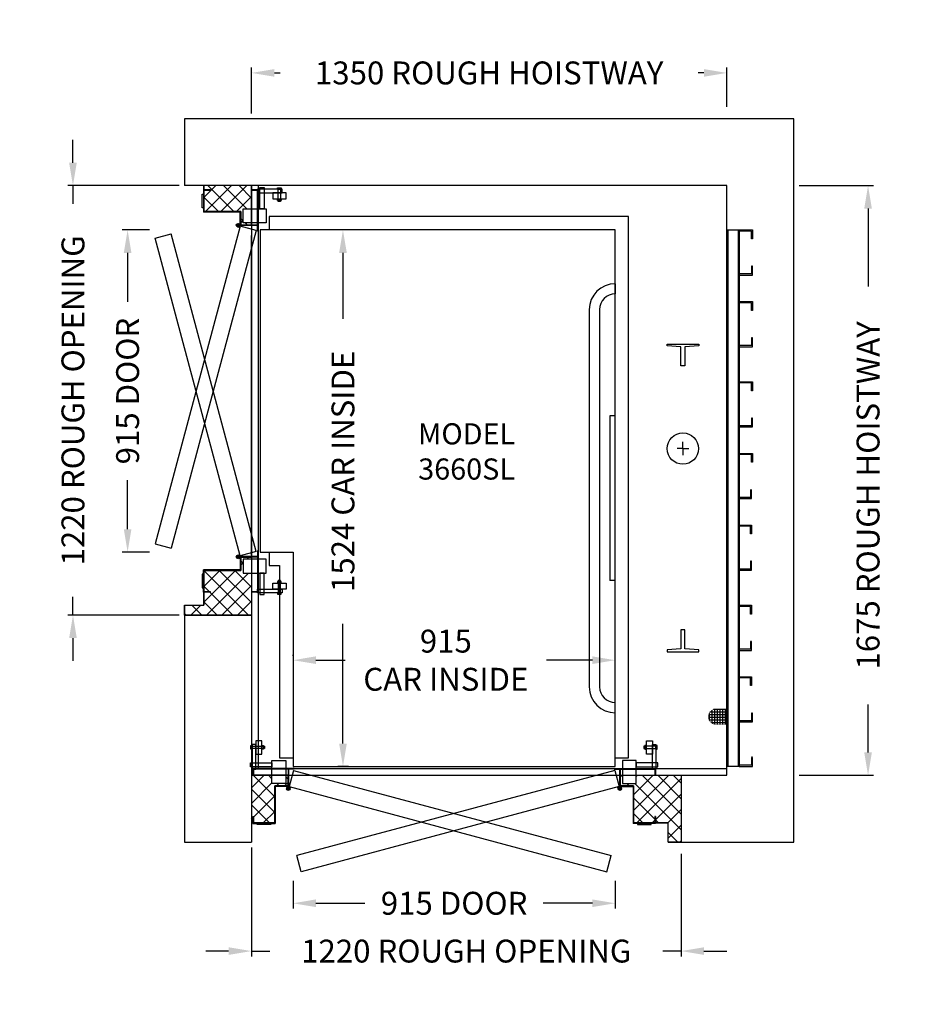
# Model space of a CAD drawing. Units: millimetres. Extents: x 38575 to 41135, y -16246 to -13449.
import ezdxf

# ---------------------------------------------------------------- set-up
doc = ezdxf.new("R2010")
doc.units = ezdxf.units.MM
doc.linetypes.add('HIDDEN', pattern=[0.375, 0.25, -0.125])
for name, color, linetype in [('CAB', 4, 'Continuous'), ('CYLINDER', 3, 'Continuous'), ('DIMENSIONS', 7, 'HIDDEN'), ('HOISTWAY', 41, 'Continuous'), ('INSERT', 2, 'Continuous'), ('LIGHT', 7, 'Continuous'), ('RAILS', 150, 'Continuous'), ('ROUGH_OPENING', 1, 'Continuous'), ('SWING_DOOR', 32, 'Continuous'), ('TYPE_LABELS', 1, 'Continuous')]:
    doc.layers.add(name, color=color, linetype=linetype)
doc.styles.add('TEXT', font='SIMPLEX.SHX')
doc.dimstyles.new('DELTA_STANDARD', dxfattribs={"dimtxt": 1.5, "dimasz": 1.5, "dimexe": 0.5, "dimexo": 0.5, "dimgap": 1, "dimtad": 0, "dimdec": 0, "dimdsep": 46, "dimtxsty": 'TEXT', "dimcen": -1.5, "dimadec": 0, "dimazin": 0, "dimtfac": 1, "dimtdec": 3, "dimtmove": 0, "dimatfit": 3, "dimfxl": 1, "dimtolj": 1, "dimtzin": 0, "dimarcsym": 0})

# ---------------------------------------------------------------- blocks, each defined once
blk = doc.blocks.new('*D27')
at = {"layer": 'DEFPOINTS', "color": 0, "linetype": 'Continuous', "ltscale": 5, "transparency": 16777216}
for p in [(40773.1, -13920.1), (40984, -13920.1), (40773.1, -15595.1)]:
    blk.add_point(p, dxfattribs=at)
at = {"layer": 'DIMENSIONS', "color": 0, "linetype": 'Continuous', "lineweight": -2, "ltscale": 5, "transparency": 16777216}
for p, q in [((40788.1, -13920.1), (40999, -13920.1)), ((40984, -13985.1), (40984, -14206.2)), ((40984, -15530.1), (40984, -15393.8)), ((40788.1, -15595.1), (40999, -15595.1))]:
    blk.add_line(p, q, dxfattribs=at)
at = {"layer": 'DIMENSIONS', "color": 0, "linetype": 'Continuous', "ltscale": 5, "transparency": 16777216}
for points in [[(40973.1, -13985.1), (40994.8, -13985.1), (40984, -13920.1)], [(40973.1, -15530.1), (40994.8, -15530.1), (40984, -15595.1)]]:
    blk.add_solid(points, dxfattribs=at)
at = {"layer": 'DIMENSIONS', "color": 0, "linetype": 'Continuous', "ltscale": 5, "transparency": 16777216, "insert": (40984, -14800), "char_height": 65, "attachment_point": 5, "rotation": 90, "style": 'TEXT'}
blk.add_mtext('\\A1;1675 ROUGH HOISTWAY', dxfattribs=at)
blk = doc.blocks.new('*D28')
at = {"layer": 'DEFPOINTS', "color": 0, "linetype": 'Continuous', "ltscale": 5, "transparency": 16777216}
for p in [(40583.1, -13600), (39233.1, -13730.1), (40583.1, -13711.6)]:
    blk.add_point(p, dxfattribs=at)
at = {"layer": 'DIMENSIONS', "color": 0, "linetype": 'Continuous', "lineweight": -2, "ltscale": 5, "transparency": 16777216}
for p, q in [((39233.1, -13715.1), (39233.1, -13585)), ((40583.1, -13696.6), (40583.1, -13585)), ((39298.1, -13600), (39314.3, -13600)), ((40518.1, -13600), (40501.9, -13600))]:
    blk.add_line(p, q, dxfattribs=at)
at = {"layer": 'DIMENSIONS', "color": 0, "linetype": 'Continuous', "ltscale": 5, "transparency": 16777216}
for points in [[(39298.1, -13589.2), (39298.1, -13610.8), (39233.1, -13600)], [(40518.1, -13589.2), (40518.1, -13610.8), (40583.1, -13600)]]:
    blk.add_solid(points, dxfattribs=at)
at = {"layer": 'DIMENSIONS', "color": 0, "linetype": 'Continuous', "ltscale": 5, "transparency": 16777216, "insert": (39908.1, -13600), "char_height": 65, "attachment_point": 5, "style": 'TEXT'}
blk.add_mtext('\\A1;1350 ROUGH HOISTWAY', dxfattribs=at)
blk = doc.blocks.new('*D29')
at = {"layer": 'DEFPOINTS', "color": 0, "linetype": 'Continuous', "ltscale": 5, "transparency": 16777216}
for p in [(39233.1, -15785.1), (40453.1, -15803.5), (40453.1, -16094.3)]:
    blk.add_point(p, dxfattribs=at)
at = {"layer": 'DIMENSIONS', "color": 0, "linetype": 'Continuous', "lineweight": -2, "ltscale": 5, "transparency": 16777216}
for p, q in [((39233.1, -15800.1), (39233.1, -16109.3)), ((40453.1, -15818.5), (40453.1, -16109.3)), ((39168.1, -16094.3), (39103.1, -16094.3)), ((39233.1, -16094.3), (39284.9, -16094.3)), ((40453.1, -16094.3), (40401.3, -16094.3)), ((40518.1, -16094.3), (40583.1, -16094.3))]:
    blk.add_line(p, q, dxfattribs=at)
at = {"layer": 'DIMENSIONS', "color": 0, "linetype": 'Continuous', "ltscale": 5, "transparency": 16777216}
for points in [[(39168.1, -16083.5), (39168.1, -16105.1), (39233.1, -16094.3)], [(40518.1, -16083.5), (40518.1, -16105.1), (40453.1, -16094.3)]]:
    blk.add_solid(points, dxfattribs=at)
at = {"layer": 'DIMENSIONS', "color": 0, "linetype": 'Continuous', "ltscale": 5, "transparency": 16777216, "insert": (39843.1, -16094.3), "char_height": 65, "attachment_point": 5, "style": 'TEXT'}
blk.add_mtext('\\A1;1220 ROUGH OPENING', dxfattribs=at)
blk = doc.blocks.new('*X20')
for p, q in [((19710, 9550), (19854.2, 9550)), ((19710, 9525), (19874.8, 9525)), ((19725, 9420), (19725, 9565)), ((19750, 9420), (19750, 9565)), ((19775, 9420), (19775, 9565)), ((19800, 9420), (19800, 9565)), ((19825, 9421.6), (19825, 9563.4)), ((19850, 9432), (19850, 9553)), ((19875, 9460.4), (19875, 9524.6)), ((19710, 9500), (19882.1, 9500)), ((19710, 9475), (19880.4, 9475)), ((19710, 9450), (19868.7, 9450)), ((19710, 9425), (19836.5, 9425))]:
    blk.add_line(p, q)
blk = doc.blocks.new('1524')
at = {"linetype": 'Continuous'}
for p, q in [((3, -762), (3, 762)), ((32, -762), (32, 762)), ((35, 761.5), (73, 761.5)), ((70, 758.5), (35, 758.5)), ((70, 736.5), (70, 758.5)), ((73, 761.5), (73, 736.5)), ((73, 736.5), (70, 736.5)), ((73, 735), (70, 735)), ((73, 735), (70, 735)), ((35, 635), (73, 635)), ((35, 635), (73, 635)), ((70, 632), (35, 632)), ((70, 632), (35, 632)), ((70, 610), (70, 632)), ((70, 610), (70, 632)), ((73, 635), (73, 610)), ((73, 635), (73, 610)), ((73, 610), (70, 610)), ((73, 610), (70, 610)), ((70, 532), (67, 532)), ((67, 532), (67, 510)), ((70, 532), (67, 532)), ((67, 532), (67, 510)), ((70, 507), (70, 532)), ((70, 507), (70, 532)), ((67, 510), (32, 510)), ((67, 510), (32, 510)), ((32, 507), (70, 507)), ((32, 507), (70, 507)), ((32, 432), (70, 432)), ((32, 432), (70, 432)), ((67, 429), (32, 429)), ((67, 429), (32, 429)), ((67, 407), (67, 429)), ((67, 407), (67, 429)), ((70, 432), (70, 407)), ((70, 432), (70, 407)), ((70, 407), (67, 407)), ((70, 407), (67, 407)), ((70, 329), (67, 329)), ((67, 329), (67, 307)), ((70, 304), (70, 329)), ((67, 307), (32, 307)), ((32, 304), (70, 304)), ((32, 204), (70, 204)), ((67, 201), (32, 201)), ((67, 179), (67, 201)), ((70, 204), (70, 179)), ((70, 179), (67, 179)), ((70, 101), (67, 101)), ((67, 101), (67, 79)), ((70, 101), (67, 101)), ((67, 101), (67, 79)), ((70, 76), (70, 101)), ((70, 76), (70, 101)), ((67, 79), (32, 79)), ((67, 79), (32, 79)), ((32, 76), (70, 76)), ((32, 76), (70, 76)), ((32, 0.5), (70, 0.5)), ((70, 0.5), (70, -24.5)), ((67, -2.5), (32, -2.5)), ((67, -24.5), (67, -2.5)), ((73, -102.5), (70, -102.5)), ((70, -102.5), (70, -124.5)), ((73, -102.5), (70, -102.5)), ((70, -102.5), (70, -124.5)), ((73, -127.5), (73, -102.5)), ((73, -127.5), (73, -102.5)), ((70, -124.5), (35, -124.5)), ((70, -124.5), (35, -124.5)), ((35, -127.5), (73, -127.5)), ((35, -127.5), (73, -127.5)), ((35, -202.5), (73, -202.5)), ((35, -202.5), (73, -202.5)), ((70, -205.5), (35, -205.5)), ((70, -205.5), (35, -205.5)), ((70, -227.5), (70, -205.5)), ((70, -227.5), (70, -205.5)), ((73, -202.5), (73, -227.5)), ((73, -202.5), (73, -227.5)), ((73, -227.5), (70, -227.5)), ((73, -227.5), (70, -227.5)), ((73, -305.5), (70, -305.5)), ((70, -305.5), (70, -327.5)), ((73, -330.5), (73, -305.5)), ((70, -327.5), (35, -327.5)), ((35, -330.5), (73, -330.5)), ((35, -430.5), (73, -430.5)), ((70, -433.5), (35, -433.5)), ((70, -455.5), (70, -433.5)), ((73, -430.5), (73, -455.5)), ((73, -455.5), (70, -455.5)), ((70, -555.5), (35, -555.5)), ((70, -555.5), (35, -555.5)), ((35, -558.5), (73, -558.5)), ((35, -558.5), (73, -558.5)), ((73, -533.5), (70, -533.5)), ((70, -533.5), (70, -555.5)), ((73, -533.5), (70, -533.5)), ((70, -533.5), (70, -555.5)), ((73, -558.5), (73, -533.5)), ((73, -558.5), (73, -533.5)), ((35, -634), (73, -634)), ((70, -637), (35, -637)), ((70, -659), (70, -637)), ((73, -634), (73, -659)), ((73, -659), (70, -659)), ((73, -737), (70, -737)), ((70, -737), (70, -759)), ((73, -762), (73, -737)), ((70, -759), (35, -759)), ((35, -762), (73, -762))]:
    blk.add_line(p, q, dxfattribs=at)
blk.add_lwpolyline([(0, -762), (35, -762), (35, 762), (0, 762)], close=True, dxfattribs=at)
blk = doc.blocks.new('*D30')
at = {"layer": 'DEFPOINTS', "color": 0, "linetype": 'Continuous', "ltscale": 5, "transparency": 16777216}
for p in [(40266.1, -15268.1), (39351.1, -15270.5), (40266.1, -15270.5)]:
    blk.add_point(p, dxfattribs=at)
at = {"layer": 'DIMENSIONS', "color": 0, "linetype": 'Continuous', "lineweight": -2, "ltscale": 5, "transparency": 16777216}
for p, q in [((39351.1, -15255.5), (39351.1, -15253.1)), ((39416.1, -15268.1), (39499.2, -15268.1)), ((40201.1, -15268.1), (40070.9, -15268.1)), ((40266.1, -15255.5), (40266.1, -15253.1))]:
    blk.add_line(p, q, dxfattribs=at)
at = {"layer": 'DIMENSIONS', "color": 0, "linetype": 'Continuous', "ltscale": 5, "transparency": 16777216}
for points in [[(39416.1, -15257.2), (39416.1, -15278.9), (39351.1, -15268.1)], [(40201.1, -15257.2), (40201.1, -15278.9), (40266.1, -15268.1)]]:
    blk.add_solid(points, dxfattribs=at)
at = {"layer": 'DIMENSIONS', "color": 0, "linetype": 'Continuous', "ltscale": 5, "transparency": 16777216, "insert": (39785.1, -15268.1), "char_height": 65, "attachment_point": 5, "style": 'TEXT'}
blk.add_mtext('\\A1;915\\PCAR INSIDE', dxfattribs=at)
blk = doc.blocks.new('*D24')
at = {"layer": 'DEFPOINTS', "color": 0, "linetype": 'Continuous', "ltscale": 5, "transparency": 16777216}
for p in [(39351.1, -15880.2), (40266.1, -15880.2), (40266.1, -15958.5)]:
    blk.add_point(p, dxfattribs=at)
at = {"layer": 'DIMENSIONS', "color": 0, "linetype": 'Continuous', "lineweight": -2, "ltscale": 5, "transparency": 16777216}
for p, q in [((39351.1, -15895.2), (39351.1, -15973.5)), ((40266.1, -15895.2), (40266.1, -15973.5)), ((39416.1, -15958.5), (39555.2, -15958.5)), ((40201.1, -15958.5), (40061.9, -15958.5))]:
    blk.add_line(p, q, dxfattribs=at)
at = {"layer": 'DIMENSIONS', "color": 0, "linetype": 'Continuous', "ltscale": 5, "transparency": 16777216}
for points in [[(39416.1, -15947.6), (39416.1, -15969.3), (39351.1, -15958.5)], [(40201.1, -15947.6), (40201.1, -15969.3), (40266.1, -15958.5)]]:
    blk.add_solid(points, dxfattribs=at)
at = {"layer": 'DIMENSIONS', "color": 0, "linetype": 'Continuous', "ltscale": 5, "transparency": 16777216, "insert": (39808.6, -15958.5), "char_height": 65, "attachment_point": 5, "style": 'TEXT'}
blk.add_mtext('\\A1;915 DOOR', dxfattribs=at)
blk = doc.blocks.new('*D25')
at = {"layer": 'DEFPOINTS', "color": 0, "linetype": 'Continuous', "ltscale": 5, "transparency": 16777216}
for p in [(38881.4, -14046.1), (38958.1, -14046.1), (38958.1, -14961.1)]:
    blk.add_point(p, dxfattribs=at)
at = {"layer": 'DIMENSIONS', "color": 0, "linetype": 'Continuous', "lineweight": -2, "ltscale": 5, "transparency": 16777216}
for p, q in [((38943.1, -14046.1), (38866.4, -14046.1)), ((38881.4, -14111.1), (38881.4, -14250.2)), ((38881.4, -14896.1), (38881.4, -14756.9)), ((38943.1, -14961.1), (38866.4, -14961.1))]:
    blk.add_line(p, q, dxfattribs=at)
at = {"layer": 'DIMENSIONS', "color": 0, "linetype": 'Continuous', "ltscale": 5, "transparency": 16777216}
for points in [[(38870.6, -14111.1), (38892.2, -14111.1), (38881.4, -14046.1)], [(38870.6, -14896.1), (38892.2, -14896.1), (38881.4, -14961.1)]]:
    blk.add_solid(points, dxfattribs=at)
at = {"layer": 'DIMENSIONS', "color": 0, "linetype": 'Continuous', "ltscale": 5, "transparency": 16777216, "insert": (38881.4, -14503.6), "char_height": 65, "attachment_point": 5, "rotation": 90, "style": 'TEXT'}
blk.add_mtext('\\A1;915 DOOR', dxfattribs=at)
blk = doc.blocks.new('*D26')
at = {"layer": 'DEFPOINTS', "color": 0, "linetype": 'Continuous', "ltscale": 5, "transparency": 16777216}
for p in [(39492.9, -14046.1), (39523.8, -14046.1), (39523.8, -15570.1)]:
    blk.add_point(p, dxfattribs=at)
at = {"layer": 'DIMENSIONS', "color": 0, "linetype": 'Continuous', "lineweight": -2, "ltscale": 5, "transparency": 16777216}
for p, q in [((39508.8, -14046.1), (39477.9, -14046.1)), ((39492.9, -14111.1), (39492.9, -14298.8)), ((39492.9, -15505.1), (39492.9, -15164.5)), ((39508.8, -15570.1), (39477.9, -15570.1))]:
    blk.add_line(p, q, dxfattribs=at)
at = {"layer": 'DIMENSIONS', "color": 0, "linetype": 'Continuous', "ltscale": 5, "transparency": 16777216}
for points in [[(39482.1, -14111.1), (39503.8, -14111.1), (39492.9, -14046.1)], [(39482.1, -15505.1), (39503.8, -15505.1), (39492.9, -15570.1)]]:
    blk.add_solid(points, dxfattribs=at)
at = {"layer": 'DIMENSIONS', "color": 0, "linetype": 'Continuous', "ltscale": 5, "transparency": 16777216, "insert": (39492.9, -14731.6), "char_height": 65, "attachment_point": 5, "rotation": 90, "style": 'TEXT'}
blk.add_mtext('\\A1;1524 CAR INSIDE', dxfattribs=at)
blk = doc.blocks.new('*D31')
at = {"layer": 'DEFPOINTS', "color": 0, "linetype": 'Continuous', "ltscale": 5, "transparency": 16777216}
for p in [(38726.2, -13920.1), (39043.1, -13920.1), (39043.1, -15140.1)]:
    blk.add_point(p, dxfattribs=at)
at = {"layer": 'DIMENSIONS', "color": 0, "linetype": 'Continuous', "lineweight": -2, "ltscale": 5, "transparency": 16777216}
for p, q in [((38726.2, -13855.1), (38726.2, -13790.1)), ((39028.1, -13920.1), (38711.2, -13920.1)), ((38726.2, -13920.1), (38726.2, -13971.9)), ((38726.2, -15140.1), (38726.2, -15088.3)), ((39028.1, -15140.1), (38711.2, -15140.1)), ((38726.2, -15205.1), (38726.2, -15270.1))]:
    blk.add_line(p, q, dxfattribs=at)
at = {"layer": 'DIMENSIONS', "color": 0, "linetype": 'Continuous', "ltscale": 5, "transparency": 16777216}
for points in [[(38715.4, -13855.1), (38737, -13855.1), (38726.2, -13920.1)], [(38715.4, -15205.1), (38737, -15205.1), (38726.2, -15140.1)]]:
    blk.add_solid(points, dxfattribs=at)
at = {"layer": 'DIMENSIONS', "color": 0, "linetype": 'Continuous', "ltscale": 5, "transparency": 16777216, "insert": (38726.2, -14530.1), "char_height": 65, "attachment_point": 5, "rotation": 90, "style": 'TEXT'}
blk.add_mtext('\\A1;1220 ROUGH OPENING', dxfattribs=at)

msp = doc.modelspace()

# ---------------------------------------------------------------- hatches: boundary and pattern name
at = {"layer": 'ROUGH_OPENING', "linetype": 'Continuous', "ltscale": 5}
h = msp.add_hatch(dxfattribs=at)
h.set_pattern_fill('ANSI37', color=256, scale=250)
h.set_pattern_definition([(45, (37662.185, -17245.94), (-22.09709, 22.09709), []), (135, (37662.185, -17245.94), (-22.09709, -22.09709), [])])
h.paths.add_polyline_path([(39233.1, -13920.1), (39098.1, -13920.1), (39098.1, -13932.1), (39116.4, -13932.1), (39116.4, -13933.7), (39098.1, -13933.7), (39098.1, -13994), (39202.9, -13994), (39202.9, -14032.1), (39233.1, -14032.1), (39233.1, -14025.6), (39209.7, -14025.6), (39209.7, -13986.3), (39233.1, -13986.3)])
h.paths.add_polyline_path([(39233.1, -15020.9), (39209.7, -15020.9), (39209.7, -14981.5), (39233.1, -14981.5), (39233.1, -14975.1), (39202.9, -14975.1), (39202.9, -15013.2), (39098.1, -15013.2), (39098.1, -15073.5), (39116.4, -15073.5), (39116.4, -15075.1), (39098.1, -15075.1), (39098.1, -15111.6), (39043.1, -15111.6), (39043.1, -15140.1), (39233.1, -15140.1)])
h.paths.add_polyline_path([(39299, -15625.3), (39337.1, -15625.3), (39337.1, -15595.1), (39330.6, -15595.1), (39330.6, -15618.5), (39291.3, -15618.5), (39291.3, -15595.1), (39233.1, -15595.1), (39233.1, -15730.1), (39237.1, -15730.1), (39237.1, -15711.8), (39238.7, -15711.8), (39238.7, -15730.1), (39299, -15730.1)])
h.paths.add_polyline_path([(40453.1, -15595.1), (40325.9, -15595.1), (40325.9, -15618.5), (40286.5, -15618.5), (40286.5, -15595.1), (40280.1, -15595.1), (40280.1, -15625.3), (40318.2, -15625.3), (40318.2, -15730.1), (40378.5, -15730.1), (40378.5, -15711.8), (40380.1, -15711.8), (40380.1, -15730.1), (40416.6, -15730.1), (40416.6, -15785.1), (40453.1, -15785.1)])

# ---------------------------------------------------------------- linework, layer by layer
at = {"layer": 'CAB', "linetype": 'Continuous'}
for p, q in [((40304.1, -14008.1), (39283.1, -14008.1)), ((39283.1, -14008.1), (39283.1, -14046.1)), ((40304.1, -15545.1), (40304.1, -14008.1)), ((40266.1, -14046.1), (39258.1, -14046.1)), ((39258.1, -14046.1), (39258.1, -14961.1)), ((40266.1, -15570.1), (40266.1, -14046.1)), ((39283.1, -14961.1), (39283.1, -14999.1)), ((39351.1, -14961.1), (39351.1, -15570.1)), ((39313.1, -14999.1), (39313.1, -15545.1)), ((39313.1, -15545.1), (39351.1, -15545.1)), ((40266.1, -15545.1), (40304.1, -15545.1)), ((39351.1, -15570.1), (40266.1, -15570.1))]:
    msp.add_line(p, q, dxfattribs=at)
at = {"layer": 'CAB', "linetype": 'Continuous', "ltscale": 5}
for p, q in [((40266.1, -14198.6), (40266.1, -14227.9)), ((40266.1, -15041.9), (40266.1, -14574.2)), ((39258.1, -14961.1), (39351.1, -14961.1)), ((39283.1, -14999.1), (39313.1, -14999.1)), ((40266.1, -15417.5), (40266.1, -15388.3))]:
    msp.add_line(p, q, dxfattribs=at)
at = {"layer": 'CAB'}
for p, q in [((40192.4, -14272.3), (40192.4, -15343.9)), ((40221.6, -14272.3), (40221.6, -15343.9)), ((40250.9, -14574.2), (40250.9, -15041.9)), ((40266.1, -14574.2), (40250.9, -14574.2)), ((40266.1, -15041.9), (40250.9, -15041.9))]:
    msp.add_line(p, q, dxfattribs=at)
for centre, radius, start, end in [((40266.1, -14272.3), 73.7, 90, 180), ((40266.1, -14272.3), 44.4, 90, 180), ((40266.1, -15343.9), 73.7, 180, 270), ((40266.1, -15343.9), 44.4, 180, 270)]:
    msp.add_arc(centre, radius, start, end, dxfattribs=at)
at = {"layer": 'CYLINDER', "linetype": 'Continuous', "ltscale": 5}
for q in [(40458.1, -14648.3), (40441.6, -14667.1), (40474.6, -14667.1), (40458.1, -14685.8)]:
    msp.add_line((40458.1, -14667.1), q, dxfattribs=at)
msp.add_circle((40458.1, -14667.1), 44.5, dxfattribs=at)
at = {"layer": 'HOISTWAY', "linetype": 'Continuous'}
for p, q in [((40773.1, -13730.1), (39043.1, -13730.1)), ((39043.1, -13730.1), (39043.1, -13920.1)), ((40773.1, -15785.1), (40773.1, -13730.1)), ((39233.1, -13920.1), (39233.1, -15595.1)), ((40583.1, -13920.1), (39233.1, -13920.1)), ((39252.1, -13920.1), (39252.1, -15576.1)), ((40583.1, -15595.1), (40583.1, -13920.1)), ((39043.1, -15111.6), (39043.1, -15785.1)), ((39233.1, -15576.1), (40583.1, -15576.1)), ((39233.1, -15595.1), (40583.1, -15595.1)), ((39043.1, -15785.1), (39233.1, -15785.1)), ((40416.6, -15785.1), (40773.1, -15785.1))]:
    msp.add_line(p, q, dxfattribs=at)
at = {"layer": 'HOISTWAY', "linetype": 'Continuous', "ltscale": 5}
for p, q in [((39233.1, -13920.1), (39043.1, -13920.1)), ((39098.1, -13994), (39098.1, -13920.1)), ((39233.1, -14970), (39233.1, -14062.1)), ((39098.1, -15013.2), (39098.1, -15111.6)), ((39043.1, -15111.6), (39098.1, -15111.6)), ((39043.1, -15140.1), (39233.1, -15140.1)), ((39233.1, -15595.1), (39233.1, -15785.1)), ((40453.1, -15595.1), (40453.1, -15785.1)), ((39299, -15730.1), (39233.1, -15730.1)), ((40318.2, -15730.1), (40416.6, -15730.1)), ((40416.6, -15785.1), (40416.6, -15730.1))]:
    msp.add_line(p, q, dxfattribs=at)
at = {"layer": 'LIGHT', "const_width": 1.51}
msp.add_lwpolyline([(40583.1, -15406.8), (40552.8, -15406.8, 1), (40552.8, -15450.7)], format="xyb", dxfattribs=at)
at = {"layer": 'LIGHT', "const_width": 3, "flags": 128}
msp.add_lwpolyline([(40583.1, -15462.8), (40583.1, -15391.7)], dxfattribs=at)
at = {"layer": 'LIGHT', "const_width": 1.51}
msp.add_lwpolyline([(40552.8, -15450.7), (40583.1, -15450.7)], dxfattribs=at)
at = {"layer": 'RAILS', "linetype": 'Continuous', "ltscale": 5}
for points in [[(40463.6, -14432.1), (40452.6, -14432.1), (40452.6, -14378.1), (40413.1, -14375.1), (40413.1, -14370.1), (40503.1, -14370.1), (40503.1, -14375.1), (40463.6, -14378.1)], [(40463.6, -15182.1), (40452.6, -15182.1), (40452.6, -15236.1), (40413.1, -15239.1), (40413.1, -15244.1), (40503.1, -15244.1), (40503.1, -15239.1), (40463.6, -15236.1)]]:
    msp.add_lwpolyline(points, close=True, dxfattribs=at)
at = {"layer": 'ROUGH_OPENING', "linetype": 'Continuous', "ltscale": 5}
for p, q in [((39098.1, -13920.1), (39098.1, -13994)), ((39233.1, -13920.1), (39098.1, -13920.1)), ((39233.1, -14032.1), (39233.1, -13920.1)), ((39098.1, -13994), (39202.9, -13994)), ((39202.9, -13994), (39202.9, -14032.1)), ((39202.9, -14032.1), (39233.1, -14032.1)), ((39202.9, -15013.2), (39202.9, -14975.1)), ((39202.9, -14975.1), (39233.1, -14975.1)), ((39233.1, -14975.1), (39233.1, -15140.1)), ((39098.1, -15111.6), (39098.1, -15013.2)), ((39098.1, -15013.2), (39202.9, -15013.2)), ((39043.1, -15140.1), (39043.1, -15111.6)), ((39043.1, -15111.6), (39098.1, -15111.6)), ((39233.1, -15140.1), (39043.1, -15140.1)), ((39337.1, -15595.1), (39233.1, -15595.1)), ((39233.1, -15595.1), (39233.1, -15730.1)), ((39337.1, -15625.3), (39337.1, -15595.1)), ((40280.1, -15625.3), (40280.1, -15595.1)), ((40280.1, -15595.1), (40453.1, -15595.1)), ((40453.1, -15595.1), (40453.1, -15785.1)), ((39299, -15730.1), (39299, -15625.3)), ((39299, -15625.3), (39337.1, -15625.3)), ((40318.2, -15625.3), (40280.1, -15625.3)), ((40318.2, -15730.1), (40318.2, -15625.3)), ((39233.1, -15730.1), (39299, -15730.1)), ((40416.6, -15730.1), (40318.2, -15730.1)), ((40416.6, -15785.1), (40416.6, -15730.1)), ((40453.1, -15785.1), (40416.6, -15785.1))]:
    msp.add_line(p, q, dxfattribs=at)
at = {"layer": 'SWING_DOOR', "linetype": 'Continuous'}
for p, q in [((39256.9, -13986.3), (39256.9, -13925.3)), ((39256.9, -13925.3), (39268.9, -13925.3)), ((39256.9, -13986.3), (39256.9, -13925.3)), ((39256.9, -13925.3), (39268.9, -13925.3)), ((39268.9, -13925.3), (39268.9, -13986.3)), ((39268.9, -13925.3), (39268.9, -13986.3)), ((39307.4, -13930.5), (39307.4, -13926.5)), ((39307.4, -13926.5), (39317.4, -13926.5)), ((39307.4, -13930.5), (39307.4, -13926.5)), ((39307.4, -13926.5), (39317.4, -13926.5)), ((39317.4, -13926.5), (39317.4, -13930.5)), ((39317.4, -13926.5), (39317.4, -13930.5)), ((39093.5, -13983.2), (39093.5, -13944.4)), ((39093.5, -13944.4), (39096.5, -13944.4)), ((39096.5, -13932.1), (39096.5, -13990.9)), ((39116.4, -13932.1), (39096.5, -13932.1)), ((39096.5, -13932.1), (39096.5, -13995.6)), ((39116.4, -13932.1), (39096.5, -13932.1)), ((39096.5, -13932.1), (39096.5, -13990.9)), ((39116.4, -13932.1), (39096.5, -13932.1)), ((39096.5, -13932.1), (39096.5, -13995.6)), ((39116.4, -13932.1), (39096.5, -13932.1)), ((39096.5, -13944.4), (39096.5, -13983.2)), ((39096.5, -13944.4), (39096.5, -13983.2)), ((39098.1, -13933.7), (39098.1, -13994)), ((39116.4, -13933.7), (39098.1, -13933.7)), ((39098.1, -13933.7), (39098.1, -13994)), ((39116.4, -13933.7), (39098.1, -13933.7)), ((39116.4, -13932.1), (39116.4, -13933.7)), ((39116.4, -13932.1), (39116.4, -13933.7)), ((39235.3, -13933.7), (39235.3, -13932.1)), ((39252.1, -13932.1), (39235.3, -13932.1)), ((39235.3, -13933.7), (39235.3, -13932.1)), ((39252.1, -13932.1), (39235.3, -13932.1)), ((39250.5, -13933.7), (39235.3, -13933.7)), ((39250.5, -13933.7), (39235.3, -13933.7)), ((39250.3, -13930.5), (39250.3, -13940.5)), ((39320.3, -13930.5), (39250.3, -13930.5)), ((39250.3, -13930.5), (39250.3, -13940.5)), ((39320.3, -13930.5), (39250.3, -13930.5)), ((39250.3, -13940.5), (39320.3, -13940.5)), ((39250.3, -13940.5), (39320.3, -13940.5)), ((39250.5, -14032.1), (39250.5, -13933.7)), ((39250.5, -14032.1), (39250.5, -13933.7)), ((39250.5, -14029), (39250.5, -13936)), ((39250.5, -14029), (39250.5, -13936.8)), ((39252.1, -14049.6), (39252.1, -13932.1)), ((39252.1, -14049.6), (39252.1, -13932.1)), ((39252.1, -14049.6), (39252.1, -13932.1)), ((39252.1, -14049.6), (39252.1, -13932.1)), ((39293.4, -13940.5), (39293.4, -13957.5)), ((39331.4, -13940.5), (39293.4, -13940.5)), ((39293.4, -13940.5), (39293.4, -13957.5)), ((39331.4, -13940.5), (39293.4, -13940.5)), ((39317.4, -13930.5), (39307.4, -13930.5)), ((39317.4, -13930.5), (39307.4, -13930.5)), ((39309.2, -13965.2), (39309.2, -13930.5)), ((39309.2, -13930.5), (39315.6, -13930.5)), ((39309.2, -13965.2), (39309.2, -13930.5)), ((39309.2, -13930.5), (39315.6, -13930.5)), ((39315.6, -13930.5), (39315.6, -13965.2)), ((39315.6, -13930.5), (39315.6, -13965.2)), ((39320.3, -13940.5), (39320.3, -13930.5)), ((39320.3, -13940.5), (39320.3, -13930.5)), ((39331.4, -13957.5), (39331.4, -13940.5)), ((39331.4, -13957.5), (39331.4, -13940.5)), ((39096.5, -13983.2), (39093.5, -13983.2)), ((39293.4, -13957.5), (39331.4, -13957.5)), ((39293.4, -13957.5), (39331.4, -13957.5)), ((39307.4, -13962.3), (39307.4, -13958.3)), ((39307.4, -13958.3), (39317.4, -13958.3)), ((39307.4, -13962.3), (39307.4, -13958.3)), ((39307.4, -13958.3), (39317.4, -13958.3)), ((39317.4, -13962.3), (39307.4, -13962.3)), ((39317.4, -13962.3), (39307.4, -13962.3)), ((39315.6, -13965.2), (39309.2, -13965.2)), ((39315.6, -13965.2), (39309.2, -13965.2)), ((39317.4, -13958.3), (39317.4, -13962.3)), ((39317.4, -13958.3), (39317.4, -13962.3)), ((39201.3, -13995.6), (39096.5, -13995.6)), ((39201.3, -13995.6), (39096.5, -13995.6)), ((39201.3, -13995.6), (39096.5, -13995.6)), ((39201.3, -13995.6), (39096.5, -13995.6)), ((39202.9, -13994), (39098.1, -13994)), ((39202.9, -13994), (39098.1, -13994)), ((39201.3, -14033.7), (39201.3, -13995.6)), ((39201.3, -14033.7), (39201.3, -13995.6)), ((39201.3, -14033.7), (39201.3, -13995.6)), ((39201.3, -14033.7), (39201.3, -13995.6)), ((39202.9, -14032.1), (39202.9, -13994)), ((39202.9, -14032.1), (39202.9, -13994)), ((39209.7, -14025.6), (39209.7, -13986.3)), ((39209.7, -13986.3), (39275.2, -13986.3)), ((39209.7, -14025.6), (39209.7, -13986.3)), ((39209.7, -13986.3), (39275.2, -13986.3)), ((39268.9, -13986.3), (39256.9, -13986.3)), ((39268.9, -13986.3), (39256.9, -13986.3)), ((39275.2, -13986.3), (39275.2, -14025.6)), ((39275.2, -13986.3), (39275.2, -14025.6)), ((39200.9, -14035.2), (38959.2, -14937.4)), ((39199, -14035.3), (39200.7, -14035.7)), ((39199, -14035.3), (39200.7, -14035.7)), ((39199.7, -14032.7), (39201.4, -14033.1)), ((39199.7, -14032.7), (39201.4, -14033.1)), ((39246.9, -14047.5), (39200.9, -14035.2)), ((39250.5, -14033.7), (39201.3, -14033.7)), ((39250.5, -14033.7), (39201.3, -14033.7)), ((39250.5, -14033.7), (39201.3, -14033.7)), ((39250.5, -14033.7), (39201.3, -14033.7)), ((39250.5, -14032.1), (39202.9, -14032.1)), ((39250.5, -14032.1), (39202.9, -14032.1)), ((39275.2, -14025.6), (39209.7, -14025.6)), ((39275.2, -14025.6), (39209.7, -14025.6)), ((39250.5, -14049.6), (39250.5, -14033.7)), ((39250.5, -14049.6), (39250.5, -14033.7)), ((39250.5, -14049.6), (39250.5, -14033.7)), ((39250.5, -14049.6), (39250.5, -14033.7)), ((38959.2, -14069.7), (39005.2, -14057.4)), ((39246.9, -14047.5), (39005.2, -14949.7)), ((39246.9, -14959.6), (39005.2, -14057.4)), ((39200.9, -14971.9), (38959.2, -14069.7)), ((38959.2, -14937.4), (39005.2, -14949.7)), ((39246.9, -14959.6), (39200.9, -14971.9)), ((39250.5, -14957.6), (39250.5, -14973.5)), ((39250.5, -14957.6), (39250.5, -14973.5)), ((39250.5, -14957.6), (39250.5, -14973.5)), ((39250.5, -14957.6), (39250.5, -14973.5)), ((39252.1, -14957.6), (39252.1, -15075.1)), ((39252.1, -14957.6), (39252.1, -15075.1)), ((39252.1, -14957.6), (39252.1, -15075.1)), ((39252.1, -14957.6), (39252.1, -15075.1)), ((39199, -14971.9), (39200.7, -14971.4)), ((39199, -14971.9), (39200.7, -14971.4)), ((39199.7, -14974.5), (39201.4, -14974)), ((39199.7, -14974.5), (39201.4, -14974)), ((39250.5, -14973.5), (39201.3, -14973.5)), ((39201.3, -14973.5), (39201.3, -15011.6)), ((39250.5, -14973.5), (39201.3, -14973.5)), ((39201.3, -14973.5), (39201.3, -15011.6)), ((39250.5, -14973.5), (39201.3, -14973.5)), ((39201.3, -14973.5), (39201.3, -15011.6)), ((39250.5, -14973.5), (39201.3, -14973.5)), ((39201.3, -14973.5), (39201.3, -15011.6)), ((39250.5, -14975.1), (39202.9, -14975.1)), ((39202.9, -14975.1), (39202.9, -15013.2)), ((39250.5, -14975.1), (39202.9, -14975.1)), ((39202.9, -14975.1), (39202.9, -15013.2)), ((39209.7, -14981.5), (39209.7, -15020.9)), ((39275.2, -14981.5), (39209.7, -14981.5)), ((39209.7, -14981.5), (39209.7, -15020.9)), ((39275.2, -14981.5), (39209.7, -14981.5)), ((39250.5, -14975.1), (39250.5, -15073.5)), ((39250.5, -14975.1), (39250.5, -15073.5)), ((39250.5, -14978.2), (39250.5, -15070.4)), ((39250.5, -14978.2), (39250.5, -15071.2)), ((39275.2, -15020.9), (39275.2, -14981.5)), ((39275.2, -15020.9), (39275.2, -14981.5)), ((39201.3, -15011.6), (39096.5, -15011.6)), ((39096.5, -15075.1), (39096.5, -15011.6)), ((39201.3, -15011.6), (39096.5, -15011.6)), ((39201.3, -15011.6), (39096.5, -15011.6)), ((39096.5, -15075.1), (39096.5, -15011.6)), ((39201.3, -15011.6), (39096.5, -15011.6)), ((39096.5, -15075.1), (39096.5, -15016.2)), ((39096.5, -15075.1), (39096.5, -15016.2)), ((39098.1, -15073.5), (39098.1, -15013.2)), ((39202.9, -15013.2), (39098.1, -15013.2)), ((39098.1, -15073.5), (39098.1, -15013.2)), ((39202.9, -15013.2), (39098.1, -15013.2)), ((39096.5, -15023.9), (39093.5, -15023.9)), ((39093.5, -15023.9), (39093.5, -15062.7)), ((39096.5, -15062.7), (39096.5, -15023.9)), ((39096.5, -15062.7), (39096.5, -15023.9)), ((39209.7, -15020.9), (39275.2, -15020.9)), ((39209.7, -15020.9), (39275.2, -15020.9)), ((39256.9, -15020.9), (39256.9, -15081.8)), ((39268.9, -15020.9), (39256.9, -15020.9)), ((39256.9, -15020.9), (39256.9, -15081.8)), ((39268.9, -15020.9), (39256.9, -15020.9)), ((39268.9, -15081.8), (39268.9, -15020.9)), ((39268.9, -15081.8), (39268.9, -15020.9)), ((39307.4, -15044.9), (39307.4, -15048.9)), ((39317.4, -15044.9), (39307.4, -15044.9)), ((39307.4, -15044.9), (39307.4, -15048.9)), ((39317.4, -15044.9), (39307.4, -15044.9)), ((39309.2, -15041.9), (39309.2, -15076.6)), ((39315.6, -15041.9), (39309.2, -15041.9)), ((39309.2, -15041.9), (39309.2, -15076.6)), ((39315.6, -15041.9), (39309.2, -15041.9)), ((39315.6, -15076.6), (39315.6, -15041.9)), ((39315.6, -15076.6), (39315.6, -15041.9)), ((39317.4, -15048.9), (39317.4, -15044.9)), ((39317.4, -15048.9), (39317.4, -15044.9)), ((39093.5, -15062.7), (39096.5, -15062.7)), ((39116.4, -15073.5), (39098.1, -15073.5)), ((39116.4, -15073.5), (39098.1, -15073.5)), ((39116.4, -15075.1), (39116.4, -15073.5)), ((39116.4, -15075.1), (39116.4, -15073.5)), ((39235.3, -15073.5), (39235.3, -15075.1)), ((39250.5, -15073.5), (39235.3, -15073.5)), ((39235.3, -15073.5), (39235.3, -15075.1)), ((39250.5, -15073.5), (39235.3, -15073.5)), ((39250.3, -15076.6), (39250.3, -15066.6)), ((39250.3, -15066.6), (39320.3, -15066.6)), ((39250.3, -15076.6), (39250.3, -15066.6)), ((39250.3, -15066.6), (39320.3, -15066.6)), ((39293.4, -15066.6), (39293.4, -15049.6)), ((39293.4, -15049.6), (39331.4, -15049.6)), ((39293.4, -15066.6), (39293.4, -15049.6)), ((39293.4, -15049.6), (39331.4, -15049.6)), ((39331.4, -15066.6), (39293.4, -15066.6)), ((39331.4, -15066.6), (39293.4, -15066.6)), ((39307.4, -15048.9), (39317.4, -15048.9)), ((39307.4, -15048.9), (39317.4, -15048.9)), ((39320.3, -15066.6), (39320.3, -15076.6)), ((39320.3, -15066.6), (39320.3, -15076.6)), ((39331.4, -15049.6), (39331.4, -15066.6)), ((39331.4, -15049.6), (39331.4, -15066.6)), ((39116.4, -15075.1), (39096.5, -15075.1)), ((39116.4, -15075.1), (39096.5, -15075.1)), ((39116.4, -15075.1), (39096.5, -15075.1)), ((39116.4, -15075.1), (39096.5, -15075.1)), ((39252.1, -15075.1), (39235.3, -15075.1)), ((39252.1, -15075.1), (39235.3, -15075.1)), ((39320.3, -15076.6), (39250.3, -15076.6)), ((39320.3, -15076.6), (39250.3, -15076.6)), ((39256.9, -15081.8), (39268.9, -15081.8)), ((39256.9, -15081.8), (39268.9, -15081.8)), ((39307.4, -15076.6), (39307.4, -15080.6)), ((39317.4, -15076.6), (39307.4, -15076.6)), ((39307.4, -15076.6), (39307.4, -15080.6)), ((39317.4, -15076.6), (39307.4, -15076.6)), ((39307.4, -15080.6), (39317.4, -15080.6)), ((39307.4, -15080.6), (39317.4, -15080.6)), ((39309.2, -15076.6), (39315.6, -15076.6)), ((39309.2, -15076.6), (39315.6, -15076.6)), ((39317.4, -15080.6), (39317.4, -15076.6)), ((39317.4, -15080.6), (39317.4, -15076.6)), ((39231.5, -15520.7), (39231.5, -15510.7)), ((39231.5, -15510.7), (39235.5, -15510.7)), ((39231.5, -15520.7), (39231.5, -15510.7)), ((39231.5, -15510.7), (39235.5, -15510.7)), ((39235.5, -15520.7), (39231.5, -15520.7)), ((39235.5, -15520.7), (39231.5, -15520.7)), ((39245.5, -15507.9), (39235.5, -15507.9)), ((39235.5, -15507.9), (39235.5, -15577.9)), ((39245.5, -15507.9), (39235.5, -15507.9)), ((39235.5, -15507.9), (39235.5, -15577.9)), ((39235.5, -15510.7), (39235.5, -15520.7)), ((39235.5, -15510.7), (39235.5, -15520.7)), ((39235.5, -15518.9), (39235.5, -15512.6)), ((39235.5, -15512.6), (39270.2, -15512.6)), ((39235.5, -15518.9), (39235.5, -15512.6)), ((39235.5, -15512.6), (39270.2, -15512.6)), ((39270.2, -15518.9), (39235.5, -15518.9)), ((39270.2, -15518.9), (39235.5, -15518.9)), ((39262.5, -15496.7), (39245.5, -15496.7)), ((39245.5, -15496.7), (39245.5, -15534.7)), ((39262.5, -15496.7), (39245.5, -15496.7)), ((39245.5, -15496.7), (39245.5, -15534.7)), ((39245.5, -15577.9), (39245.5, -15507.9)), ((39245.5, -15577.9), (39245.5, -15507.9)), ((39262.5, -15534.7), (39262.5, -15496.7)), ((39262.5, -15534.7), (39262.5, -15496.7)), ((39263.3, -15520.7), (39263.3, -15510.7)), ((39263.3, -15510.7), (39267.3, -15510.7)), ((39263.3, -15520.7), (39263.3, -15510.7)), ((39263.3, -15510.7), (39267.3, -15510.7)), ((39267.3, -15520.7), (39263.3, -15520.7)), ((39267.3, -15520.7), (39263.3, -15520.7)), ((39267.3, -15510.7), (39267.3, -15520.7)), ((39267.3, -15510.7), (39267.3, -15520.7)), ((39270.2, -15512.6), (39270.2, -15518.9)), ((39270.2, -15512.6), (39270.2, -15518.9)), ((40381.6, -15512.6), (40346.9, -15512.6)), ((40346.9, -15512.6), (40346.9, -15518.9)), ((40381.6, -15512.6), (40346.9, -15512.6)), ((40346.9, -15512.6), (40346.9, -15518.9)), ((40346.9, -15518.9), (40381.6, -15518.9)), ((40346.9, -15518.9), (40381.6, -15518.9)), ((40353.9, -15510.7), (40349.9, -15510.7)), ((40349.9, -15510.7), (40349.9, -15520.7)), ((40353.9, -15510.7), (40349.9, -15510.7)), ((40349.9, -15510.7), (40349.9, -15520.7)), ((40349.9, -15520.7), (40353.9, -15520.7)), ((40349.9, -15520.7), (40353.9, -15520.7)), ((40353.9, -15520.7), (40353.9, -15510.7)), ((40353.9, -15520.7), (40353.9, -15510.7)), ((40354.6, -15534.7), (40354.6, -15496.7)), ((40354.6, -15496.7), (40371.6, -15496.7)), ((40354.6, -15534.7), (40354.6, -15496.7)), ((40354.6, -15496.7), (40371.6, -15496.7)), ((40371.6, -15496.7), (40371.6, -15534.7)), ((40371.6, -15496.7), (40371.6, -15534.7)), ((40371.6, -15577.9), (40371.6, -15507.9)), ((40371.6, -15507.9), (40381.6, -15507.9)), ((40371.6, -15577.9), (40371.6, -15507.9)), ((40371.6, -15507.9), (40381.6, -15507.9)), ((40381.6, -15507.9), (40381.6, -15577.9)), ((40381.6, -15507.9), (40381.6, -15577.9)), ((40385.6, -15510.7), (40381.6, -15510.7)), ((40381.6, -15510.7), (40381.6, -15520.7)), ((40385.6, -15510.7), (40381.6, -15510.7)), ((40381.6, -15510.7), (40381.6, -15520.7)), ((40381.6, -15518.9), (40381.6, -15512.6)), ((40381.6, -15518.9), (40381.6, -15512.6)), ((40381.6, -15520.7), (40385.6, -15520.7)), ((40381.6, -15520.7), (40385.6, -15520.7)), ((40385.6, -15520.7), (40385.6, -15510.7)), ((40385.6, -15520.7), (40385.6, -15510.7)), ((39245.5, -15534.7), (39262.5, -15534.7)), ((39245.5, -15534.7), (39262.5, -15534.7)), ((40371.6, -15534.7), (40354.6, -15534.7)), ((40371.6, -15534.7), (40354.6, -15534.7)), ((39230.3, -15571.3), (39230.3, -15559.3)), ((39230.3, -15559.3), (39291.3, -15559.3)), ((39230.3, -15571.3), (39230.3, -15559.3)), ((39230.3, -15559.3), (39291.3, -15559.3)), ((39291.3, -15571.3), (39230.3, -15571.3)), ((39291.3, -15571.3), (39230.3, -15571.3)), ((39354.5, -15576.1), (39237.1, -15576.1)), ((39354.5, -15576.1), (39237.1, -15576.1)), ((39237.1, -15576.1), (39237.1, -15592.9)), ((39354.5, -15576.1), (39237.1, -15576.1)), ((39354.5, -15576.1), (39237.1, -15576.1)), ((39237.1, -15576.1), (39237.1, -15592.9)), ((39291.3, -15618.5), (39291.3, -15553)), ((39291.3, -15553), (39330.6, -15553)), ((39291.3, -15618.5), (39291.3, -15553)), ((39291.3, -15553), (39330.6, -15553)), ((39291.3, -15559.3), (39291.3, -15571.3)), ((39291.3, -15559.3), (39291.3, -15571.3)), ((39330.6, -15553), (39330.6, -15618.5)), ((39330.6, -15553), (39330.6, -15618.5)), ((40262.6, -15576.1), (40380.1, -15576.1)), ((40262.6, -15576.1), (40380.1, -15576.1)), ((40262.6, -15576.1), (40380.1, -15576.1)), ((40262.6, -15576.1), (40380.1, -15576.1)), ((40325.9, -15553), (40286.5, -15553)), ((40286.5, -15553), (40286.5, -15618.5)), ((40325.9, -15553), (40286.5, -15553)), ((40286.5, -15553), (40286.5, -15618.5)), ((40325.9, -15618.5), (40325.9, -15553)), ((40325.9, -15618.5), (40325.9, -15553)), ((40386.8, -15559.3), (40325.9, -15559.3)), ((40325.9, -15559.3), (40325.9, -15571.3)), ((40386.8, -15559.3), (40325.9, -15559.3)), ((40325.9, -15559.3), (40325.9, -15571.3)), ((40325.9, -15571.3), (40386.8, -15571.3)), ((40325.9, -15571.3), (40386.8, -15571.3)), ((40380.1, -15576.1), (40380.1, -15592.9)), ((40380.1, -15576.1), (40380.1, -15592.9)), ((40386.8, -15571.3), (40386.8, -15559.3)), ((40386.8, -15571.3), (40386.8, -15559.3)), ((39235.5, -15577.9), (39245.5, -15577.9)), ((39235.5, -15577.9), (39245.5, -15577.9)), ((39238.7, -15592.9), (39237.1, -15592.9)), ((39238.7, -15592.9), (39237.1, -15592.9)), ((39337.1, -15577.7), (39238.7, -15577.7)), ((39238.7, -15577.7), (39238.7, -15592.9)), ((39337.1, -15577.7), (39238.7, -15577.7)), ((39238.7, -15577.7), (39238.7, -15592.9)), ((39334, -15577.7), (39241, -15577.7)), ((39334, -15577.7), (39241.7, -15577.7)), ((39337.1, -15577.7), (39337.1, -15625.3)), ((39337.1, -15577.7), (39337.1, -15625.3)), ((39338.7, -15577.7), (39338.7, -15626.9)), ((39354.5, -15577.7), (39338.7, -15577.7)), ((39338.7, -15577.7), (39338.7, -15626.9)), ((39354.5, -15577.7), (39338.7, -15577.7)), ((39338.7, -15577.7), (39338.7, -15626.9)), ((39354.5, -15577.7), (39338.7, -15577.7)), ((39338.7, -15577.7), (39338.7, -15626.9)), ((39354.5, -15577.7), (39338.7, -15577.7)), ((39352.5, -15581.3), (39340.2, -15627.3)), ((39352.5, -15581.3), (40254.7, -15822.9)), ((40264.6, -15581.3), (39362.4, -15822.9)), ((40262.6, -15577.7), (40278.5, -15577.7)), ((40262.6, -15577.7), (40278.5, -15577.7)), ((40262.6, -15577.7), (40278.5, -15577.7)), ((40262.6, -15577.7), (40278.5, -15577.7)), ((40264.6, -15581.3), (40276.9, -15627.3)), ((40278.5, -15577.7), (40278.5, -15626.9)), ((40278.5, -15577.7), (40278.5, -15626.9)), ((40278.5, -15577.7), (40278.5, -15626.9)), ((40278.5, -15577.7), (40278.5, -15626.9)), ((40280.1, -15577.7), (40378.5, -15577.7)), ((40280.1, -15577.7), (40280.1, -15625.3)), ((40280.1, -15577.7), (40378.5, -15577.7)), ((40280.1, -15577.7), (40280.1, -15625.3)), ((40283.1, -15577.7), (40375.4, -15577.7)), ((40283.1, -15577.7), (40376.2, -15577.7)), ((40381.6, -15577.9), (40371.6, -15577.9)), ((40381.6, -15577.9), (40371.6, -15577.9)), ((40378.5, -15577.7), (40378.5, -15592.9)), ((40378.5, -15577.7), (40378.5, -15592.9)), ((40378.5, -15592.9), (40380.1, -15592.9)), ((40378.5, -15592.9), (40380.1, -15592.9)), ((39330.6, -15618.5), (39291.3, -15618.5)), ((39330.6, -15618.5), (39291.3, -15618.5)), ((39299, -15625.3), (39299, -15730.1)), ((39337.1, -15625.3), (39299, -15625.3)), ((39299, -15625.3), (39299, -15730.1)), ((39337.1, -15625.3), (39299, -15625.3)), ((39300.6, -15626.9), (39300.6, -15731.7)), ((39338.7, -15626.9), (39300.6, -15626.9)), ((39300.6, -15626.9), (39300.6, -15731.7)), ((39338.7, -15626.9), (39300.6, -15626.9)), ((39300.6, -15626.9), (39300.6, -15731.7)), ((39338.7, -15626.9), (39300.6, -15626.9)), ((39300.6, -15626.9), (39300.6, -15731.7)), ((39338.7, -15626.9), (39300.6, -15626.9)), ((39337.7, -15628.5), (39338.1, -15626.7)), ((39337.7, -15628.5), (39338.1, -15626.7)), ((39340.2, -15627.3), (40242.4, -15868.9)), ((39340.3, -15629.2), (39340.7, -15627.4)), ((39340.3, -15629.2), (39340.7, -15627.4)), ((40276.9, -15627.3), (39374.7, -15868.9)), ((40276.8, -15629.2), (40276.4, -15627.4)), ((40276.8, -15629.2), (40276.4, -15627.4)), ((40278.5, -15626.9), (40316.6, -15626.9)), ((40278.5, -15626.9), (40316.6, -15626.9)), ((40278.5, -15626.9), (40316.6, -15626.9)), ((40278.5, -15626.9), (40316.6, -15626.9)), ((40279.5, -15628.5), (40279, -15626.7)), ((40279.5, -15628.5), (40279, -15626.7)), ((40280.1, -15625.3), (40318.2, -15625.3)), ((40280.1, -15625.3), (40318.2, -15625.3)), ((40286.5, -15618.5), (40325.9, -15618.5)), ((40286.5, -15618.5), (40325.9, -15618.5)), ((40316.6, -15626.9), (40316.6, -15731.7)), ((40316.6, -15626.9), (40316.6, -15731.7)), ((40316.6, -15626.9), (40316.6, -15731.7)), ((40316.6, -15626.9), (40316.6, -15731.7)), ((40318.2, -15625.3), (40318.2, -15730.1)), ((40318.2, -15625.3), (40318.2, -15730.1)), ((39237.1, -15711.8), (39237.1, -15731.7)), ((39237.1, -15711.8), (39238.7, -15711.8)), ((39237.1, -15711.8), (39237.1, -15731.7)), ((39237.1, -15711.8), (39237.1, -15731.7)), ((39237.1, -15711.8), (39238.7, -15711.8)), ((39237.1, -15711.8), (39237.1, -15731.7)), ((39238.7, -15711.8), (39238.7, -15730.1)), ((39238.7, -15711.8), (39238.7, -15730.1)), ((40380.1, -15711.8), (40378.5, -15711.8)), ((40378.5, -15711.8), (40378.5, -15730.1)), ((40380.1, -15711.8), (40378.5, -15711.8)), ((40378.5, -15711.8), (40378.5, -15730.1)), ((40380.1, -15711.8), (40380.1, -15731.7)), ((40380.1, -15711.8), (40380.1, -15731.7)), ((40380.1, -15711.8), (40380.1, -15731.7)), ((40380.1, -15711.8), (40380.1, -15731.7)), ((39237.1, -15731.7), (39295.9, -15731.7)), ((39237.1, -15731.7), (39300.6, -15731.7)), ((39237.1, -15731.7), (39295.9, -15731.7)), ((39237.1, -15731.7), (39300.6, -15731.7)), ((39238.7, -15730.1), (39299, -15730.1)), ((39238.7, -15730.1), (39299, -15730.1)), ((39249.4, -15731.7), (39288.2, -15731.7)), ((39249.4, -15734.7), (39249.4, -15731.7)), ((39249.4, -15731.7), (39288.2, -15731.7)), ((39288.2, -15734.7), (39249.4, -15734.7)), ((39288.2, -15731.7), (39288.2, -15734.7)), ((40380.1, -15731.7), (40316.6, -15731.7)), ((40380.1, -15731.7), (40316.6, -15731.7)), ((40378.5, -15730.1), (40318.2, -15730.1)), ((40378.5, -15730.1), (40318.2, -15730.1)), ((40380.1, -15731.7), (40321.2, -15731.7)), ((40380.1, -15731.7), (40321.2, -15731.7)), ((40367.7, -15731.7), (40328.9, -15731.7)), ((40367.7, -15731.7), (40328.9, -15731.7)), ((40328.9, -15731.7), (40328.9, -15734.7)), ((40328.9, -15734.7), (40367.7, -15734.7)), ((40367.7, -15734.7), (40367.7, -15731.7)), ((39374.7, -15868.9), (39362.4, -15822.9)), ((40242.4, -15868.9), (40254.7, -15822.9))]:
    msp.add_line(p, q, dxfattribs=at)
at = {"layer": 'SWING_DOOR', "linetype": 'Continuous', "ltscale": 5}
for p, q in [((39193.6, -14037.5), (39199.8, -14039.1)), ((39196.1, -14028.1), (39202.3, -14029.8)), ((39201.3, -14033.7), (39200.9, -14035.2)), ((39252.1, -14049.6), (39250.5, -14049.6)), ((39252.1, -14049.6), (39250.5, -14049.6)), ((39252.1, -14957.6), (39250.5, -14957.6)), ((39252.1, -14957.6), (39250.5, -14957.6)), ((39193.6, -14969.7), (39199.8, -14968)), ((39196.1, -14979.1), (39202.3, -14977.4)), ((39201.3, -14973.5), (39200.9, -14971.9)), ((39354.5, -15576.1), (39354.5, -15577.7)), ((39354.5, -15576.1), (39354.5, -15577.7)), ((40262.6, -15576.1), (40262.6, -15577.7)), ((40262.6, -15576.1), (40262.6, -15577.7)), ((39333.1, -15632), (39334.8, -15625.8)), ((39338.7, -15626.9), (39340.2, -15627.3)), ((39342.5, -15634.6), (39344.1, -15628.3)), ((40274.7, -15634.6), (40273, -15628.3)), ((40278.5, -15626.9), (40276.9, -15627.3)), ((40284.1, -15632), (40282.4, -15625.8))]:
    msp.add_line(p, q, dxfattribs=at)
for centre, radius in [((39194.8, -14032.8), 4.85), ((39194.8, -14032.8), 1.68), ((39194.8, -14974.4), 4.85), ((39194.8, -14974.4), 1.68), ((39337.8, -15633.3), 4.85), ((39337.8, -15633.3), 1.68), ((40279.4, -15633.3), 4.85), ((40279.4, -15633.3), 1.68)]:
    msp.add_circle(centre, radius, dxfattribs=at)

# ---------------------------------------------------------------- block references
at = {"layer": 'INSERT', "linetype": 'Continuous', "ltscale": 5, "xscale": -1, "rotation": 180}
msp.add_blockref('1524', (40583.1, -14808.1), dxfattribs=at)
at = {"layer": 'LIGHT', "xscale": 0.3025000000000091, "yscale": 0.3025000000000091, "zscale": 0.3025000000000091, "rotation": 180}
msp.add_blockref('*X20', (46545.3, -12557.3), dxfattribs=at)

# ---------------------------------------------------------------- texts
at = {"layer": 'TYPE_LABELS', "insert": (39844, -14675.1), "char_height": 60, "width": 432.369, "attachment_point": 5}
msp.add_mtext('\\pxt36;{\\Fsimplex|c0;MODEL \\P\\ptz;3660SL}', dxfattribs=at)

# ---------------------------------------------------------------- dimensions: what is measured, and where the dimension line sits
at = {"layer": 'DIMENSIONS', "linetype": 'Continuous', "ltscale": 5}
for base, p1, p2, angle, text, override, picture, middle in [((40583.1, -13600), (39233.1, -13730.1), (40583.1, -13711.6), 180, '<> ROUGH HOISTWAY', {"dimtxt": 65, "dimasz": 65, "dimexe": 15, "dimexo": 15, "dimgap": 15}, '*D28', (39908.1, -13600)), ((40984, -13920.1), (40773.1, -15595.1), (40773.1, -13920.1), 270, '<> ROUGH HOISTWAY', {"dimtxt": 65, "dimasz": 65, "dimexe": 15, "dimexo": 15, "dimgap": 15}, '*D27', (40984, -14800)), ((39492.9, -14046.1), (39523.8, -15570.1), (39523.8, -14046.1), 270, '<> CAR INSIDE', {"dimscale": 1, "dimtxt": 65, "dimasz": 65, "dimexe": 15, "dimexo": 15, "dimgap": 15}, '*D26', (39492.9, -14731.6)), ((40453.1, -16094.3), (39233.1, -15785.1), (40453.1, -15803.5), 180, '<> ROUGH OPENING', {"dimtxt": 65, "dimasz": 65, "dimexe": 15, "dimexo": 15, "dimgap": 15}, '*D29', (39843.1, -16094.3))]:
    dim = msp.add_linear_dim(base=base, p1=p1, p2=p2, angle=angle, text=text, dimstyle='DELTA_STANDARD', override=override, dxfattribs=at)
    dim.commit()
    dim.dimension.update_dxf_attribs({"geometry": picture, "text_midpoint": middle, "dimtype": 160})
for base, p1, p2, angle, text, picture, middle in [((38726.2, -13920.1), (39043.1, -15140.1), (39043.1, -13920.1), 90, '<> ROUGH OPENING', '*D31', (38726.2, -14530.1)), ((38881.4, -14046.1), (38958.1, -14961.1), (38958.1, -14046.1), 90, '<> DOOR', '*D25', (38881.4, -14503.6)), ((40266.1, -15958.5), (39351.1, -15880.2), (40266.1, -15880.2), 180, '<> DOOR', '*D24', (39808.6, -15958.5))]:
    dim = msp.add_linear_dim(base=base, p1=p1, p2=p2, angle=angle, text=text, dimstyle='DELTA_STANDARD', override={"dimscale": 1, "dimtxt": 65, "dimasz": 65, "dimexe": 15, "dimexo": 15, "dimgap": 15}, dxfattribs=at)
    dim.commit()
    dim.dimension.update_dxf_attribs({"geometry": picture, "text_midpoint": middle})
dim = msp.add_linear_dim(base=(40266.1, -15268.1), p1=(39351.1, -15270.5), p2=(40266.1, -15270.5), text='<>\\PCAR INSIDE', dimstyle='DELTA_STANDARD', override={"dimscale": 1, "dimtxt": 65, "dimasz": 65, "dimexe": 15, "dimexo": 15, "dimgap": 15}, dxfattribs=at)
dim.commit()
dim.dimension.update_dxf_attribs({"geometry": '*D30', "text_midpoint": (39785.1, -15268.1), "dimtype": 160})

doc.saveas('drawing.dxf')
